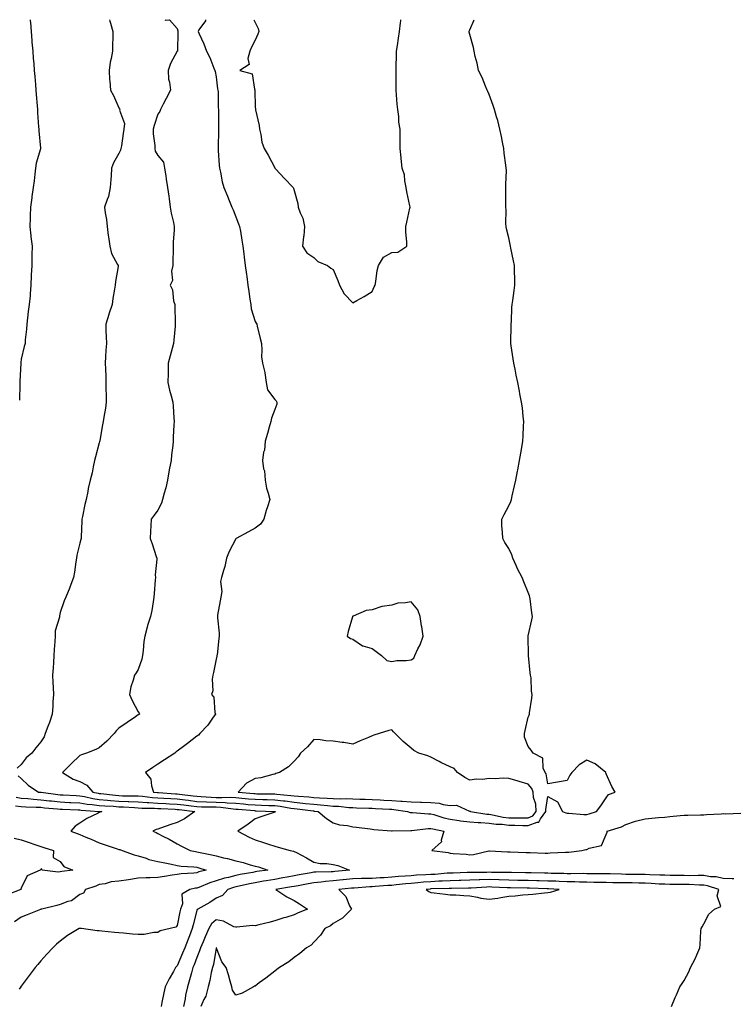
# Model space of a CAD drawing. Units: inches. Extents: x 971123 to 973763, y 7216058 to 7218698.
# Drawn here: x 972667 to 973033, y 7218193 to 7218698 of the extents above; entities that cross this region are included whole.
import ezdxf

# ---------------------------------------------------------------- set-up
doc = ezdxf.new("R2010")
doc.units = ezdxf.units.IN
doc.header["$MEASUREMENT"] = 0
doc.layers.add('Contour_97117216', color=7, linetype='Continuous', true_color=0x6b2453)

msp = doc.modelspace()

# ---------------------------------------------------------------- linework, layer by layer
at = {"layer": 'Contour_97117216'}
for points in [[(972713.26, 7218698, 3150), (972713.43, 7218697.29, 3150), (972713.81, 7218696.16, 3150), (972715, 7218691.92, 3150), (972715.04, 7218688.91, 3150), (972714.85, 7218685.12, 3150), (972714.89, 7218681.92, 3150), (972714.2, 7218678.07, 3150), (972713.68, 7218676.28, 3150), (972713.1, 7218671.92, 3150), (972713.29, 7218667.17, 3150), (972713.5, 7218666.47, 3150), (972713.8, 7218661.92, 3150), (972715.24, 7218659.11, 3150), (972718.05, 7218652.78, 3150), (972718.41, 7218652.27, 3150), (972718.56, 7218651.92, 3150), (972718.43, 7218651.53, 3150), (972720.97, 7218644.83, 3150), (972720.68, 7218641.92, 3150), (972720.31, 7218639.65, 3150), (972719.37, 7218633.23, 3150), (972719.15, 7218631.92, 3150), (972718.95, 7218631.02, 3150), (972718.05, 7218629.38, 3150), (972715.36, 7218624.6, 3150), (972714.37, 7218621.92, 3150), (972714.07, 7218617.94, 3150), (972713.92, 7218616.04, 3150), (972713.6, 7218611.92, 3150), (972712.72, 7218607.25, 3150), (972712.01, 7218605.87, 3150), (972710.7, 7218601.92, 3150), (972711, 7218598.97, 3150), (972711.69, 7218595.55, 3150), (972712.01, 7218591.92, 3150), (972712.63, 7218587.35, 3150), (972712.71, 7218586.59, 3150), (972713.39, 7218581.92, 3150), (972714.26, 7218578.13, 3150), (972717.43, 7218572.53, 3150), (972717.68, 7218571.92, 3150), (972717.64, 7218571.51, 3150), (972716.3, 7218563.66, 3150), (972716.17, 7218561.92, 3150), (972715.89, 7218559.77, 3150), (972714.95, 7218555.01, 3150), (972714.61, 7218551.92, 3150), (972712.96, 7218547, 3150), (972712.88, 7218546.76, 3150), (972711.31, 7218541.92, 3150), (972711.39, 7218538.58, 3150), (972711.58, 7218535.44, 3150), (972711.65, 7218531.92, 3150), (972711.37, 7218528.6, 3150), (972711.28, 7218525.16, 3150), (972711.04, 7218521.92, 3150), (972711.15, 7218518.81, 3150), (972711.33, 7218515.2, 3150), (972711.44, 7218511.92, 3150), (972711.45, 7218508.52, 3150), (972711.51, 7218505.38, 3150), (972711.52, 7218501.92, 3150), (972711.14, 7218498.83, 3150), (972710.34, 7218494.21, 3150), (972710.03, 7218491.92, 3150), (972709.73, 7218490.24, 3150), (972708.26, 7218482.13, 3150), (972708.23, 7218481.92, 3150), (972708.22, 7218481.74, 3150), (972708.05, 7218480.94, 3150), (972706.14, 7218473.83, 3150), (972705.65, 7218471.92, 3150), (972704.89, 7218468.76, 3150), (972704.44, 7218465.53, 3150), (972703.31, 7218461.92, 3150), (972702.38, 7218457.58, 3150), (972702.12, 7218455.98, 3150), (972701.31, 7218451.92, 3150), (972700.65, 7218449.32, 3150), (972699.39, 7218443.27, 3150), (972699.08, 7218441.92, 3150), (972699.03, 7218440.94, 3150), (972698.73, 7218432.6, 3150), (972698.69, 7218431.92, 3150), (972698.58, 7218431.39, 3150), (972698.05, 7218429.46, 3150), (972696.6, 7218423.37, 3150), (972696.38, 7218421.92, 3150), (972696.09, 7218419.95, 3150), (972695.3, 7218414.67, 3150), (972694.89, 7218411.92, 3150), (972693, 7218406.96, 3150), (972692.92, 7218406.78, 3150), (972690.82, 7218401.92, 3150), (972690.02, 7218399.95, 3150), (972688.05, 7218394.01, 3150), (972687.71, 7218392.27, 3150), (972687.65, 7218391.92, 3150), (972687.63, 7218391.51, 3150), (972685.37, 7218384.6, 3150), (972685.33, 7218381.92, 3150), (972685.17, 7218379.05, 3150), (972684.94, 7218375.03, 3150), (972684.78, 7218371.92, 3150), (972684.54, 7218368.42, 3150), (972684.34, 7218365.63, 3150), (972684.09, 7218361.92, 3150), (972684.17, 7218358.05, 3150), (972684.46, 7218355.51, 3150), (972684.55, 7218351.92, 3150), (972684.27, 7218348.13, 3150), (972684.27, 7218345.71, 3150), (972683.93, 7218341.92, 3150), (972682.45, 7218337.53, 3150), (972681.67, 7218335.55, 3150), (972680.35, 7218331.92, 3150), (972679.71, 7218330.26, 3150), (972678.05, 7218327.62, 3150), (972675.41, 7218324.56, 3150), (972673.39, 7218321.92, 3150), (972670.57, 7218319.4, 3150), (972668.05, 7218316.04, 3150), (972665.87, 7218314.09, 3150)], [(972672.57, 7218698, 3149), (972672.62, 7218697.35, 3149), (972672.69, 7218696.55, 3149), (972673.07, 7218691.92, 3149), (972673.44, 7218687.31, 3149), (972673.51, 7218686.45, 3149), (972673.87, 7218681.92, 3149), (972674.18, 7218678.05, 3149), (972674.38, 7218675.59, 3149), (972674.68, 7218671.92, 3149), (972674.93, 7218668.8, 3149), (972675.27, 7218664.71, 3149), (972675.49, 7218661.92, 3149), (972675.69, 7218659.56, 3149), (972676.15, 7218653.83, 3149), (972676.29, 7218651.92, 3149), (972676.42, 7218650.28, 3149), (972676.94, 7218643.03, 3149), (972677.01, 7218641.92, 3149), (972677.09, 7218640.96, 3149), (972677.84, 7218632.12, 3149), (972677.86, 7218631.92, 3149), (972677.84, 7218631.71, 3149), (972675.58, 7218624.4, 3149), (972675.32, 7218621.92, 3149), (972674.92, 7218618.8, 3149), (972674.66, 7218615.32, 3149), (972674.16, 7218611.92, 3149), (972673.52, 7218607.39, 3149), (972673.39, 7218606.57, 3149), (972672.75, 7218601.92, 3149), (972672.65, 7218597.33, 3149), (972672.53, 7218596.41, 3149), (972672.42, 7218591.92, 3149), (972672.88, 7218587.1, 3149), (972672.85, 7218586.72, 3149), (972673.54, 7218581.92, 3149), (972673.45, 7218577.33, 3149), (972673.47, 7218576.49, 3149), (972673.36, 7218571.92, 3149), (972673.18, 7218567.06, 3149), (972673.17, 7218566.8, 3149), (972673, 7218561.92, 3149), (972672.65, 7218557.33, 3149), (972672.52, 7218556.39, 3149), (972672.13, 7218551.92, 3149), (972671.62, 7218548.35, 3149), (972671.22, 7218545.08, 3149), (972670.79, 7218541.92, 3149), (972670.76, 7218539.22, 3149), (972669.98, 7218533.85, 3149), (972669.95, 7218531.92, 3149), (972669.52, 7218530.44, 3149), (972668.05, 7218523.91, 3149), (972667.84, 7218522.13, 3149), (972667.82, 7218521.92, 3149), (972667.81, 7218521.69, 3149), (972667.36, 7218512.62, 3149), (972667.33, 7218511.92, 3149), (972667.29, 7218511.16, 3149), (972667.05, 7218502.92, 3149)], [(972741.6, 7218698, 3151), (972742.15, 7218697.82, 3151), (972744, 7218697.88, 3151), (972748.05, 7218693.44, 3151), (972748.34, 7218692.21, 3151), (972748.28, 7218691.92, 3151), (972748.29, 7218691.67, 3151), (972748.09, 7218681.96, 3151), (972748.1, 7218681.92, 3151), (972748.09, 7218681.88, 3151), (972748.05, 7218681.8, 3151), (972744.51, 7218675.47, 3151), (972743.31, 7218671.92, 3151), (972743.61, 7218667.49, 3151), (972744.08, 7218665.88, 3151), (972744.5, 7218661.92, 3151), (972742.32, 7218657.66, 3151), (972740.74, 7218654.6, 3151), (972739.35, 7218651.92, 3151), (972739.07, 7218650.9, 3151), (972738.05, 7218649.56, 3151), (972736.23, 7218643.74, 3151), (972735.63, 7218641.92, 3151), (972735.62, 7218639.48, 3151), (972736.48, 7218633.48, 3151), (972736.47, 7218631.92, 3151), (972736.72, 7218630.59, 3151), (972738.05, 7218628.27, 3151), (972741.01, 7218624.87, 3151), (972741.43, 7218621.92, 3151), (972742.08, 7218617.88, 3151), (972742.32, 7218616.18, 3151), (972743.06, 7218611.92, 3151), (972743.68, 7218607.55, 3151), (972743.81, 7218606.16, 3151), (972744.38, 7218601.92, 3151), (972744.83, 7218598.7, 3151), (972746.06, 7218593.91, 3151), (972746.4, 7218591.92, 3151), (972746.37, 7218590.24, 3151), (972745.99, 7218583.97, 3151), (972745.96, 7218581.92, 3151), (972745.99, 7218579.85, 3151), (972745.71, 7218574.26, 3151), (972745.74, 7218571.92, 3151), (972745.13, 7218568.99, 3151), (972745.65, 7218564.32, 3151), (972744.47, 7218561.92, 3151), (972745.62, 7218559.5, 3151), (972746.18, 7218553.8, 3151), (972746.71, 7218551.92, 3151), (972746.7, 7218550.57, 3151), (972746.97, 7218542.99, 3151), (972746.96, 7218541.92, 3151), (972746.9, 7218540.77, 3151), (972746.25, 7218533.72, 3151), (972746.17, 7218531.92, 3151), (972745.44, 7218529.3, 3151), (972744.41, 7218525.57, 3151), (972743.4, 7218521.92, 3151), (972743.3, 7218517.17, 3151), (972743.33, 7218516.65, 3151), (972743.22, 7218511.92, 3151), (972744.05, 7218507.92, 3151), (972744.93, 7218505.05, 3151), (972745.69, 7218501.92, 3151), (972745.91, 7218499.77, 3151), (972746.21, 7218493.76, 3151), (972746.39, 7218491.92, 3151), (972746.33, 7218490.2, 3151), (972746.01, 7218483.95, 3151), (972745.95, 7218481.92, 3151), (972745.74, 7218479.62, 3151), (972745.07, 7218474.91, 3151), (972744.83, 7218471.92, 3151), (972744.09, 7218467.96, 3151), (972743.77, 7218466.2, 3151), (972742.97, 7218461.92, 3151), (972742.12, 7218457.86, 3151), (972741.25, 7218455.12, 3151), (972740.45, 7218451.92, 3151), (972739.87, 7218450.1, 3151), (972738.05, 7218446.49, 3151), (972736.1, 7218443.87, 3151), (972734.71, 7218441.92, 3151), (972734.53, 7218438.4, 3151), (972734.27, 7218435.69, 3151), (972734.12, 7218431.92, 3151), (972735.23, 7218429.11, 3151), (972737.18, 7218422.78, 3151), (972737.48, 7218421.92, 3151), (972737.53, 7218421.39, 3151), (972736.73, 7218413.25, 3151), (972736.82, 7218411.92, 3151), (972736.68, 7218410.55, 3151), (972736.22, 7218403.76, 3151), (972736.04, 7218401.92, 3151), (972735.63, 7218399.5, 3151), (972734.92, 7218395.05, 3151), (972734.37, 7218391.92, 3151), (972732.68, 7218387.29, 3151), (972732.56, 7218386.43, 3151), (972731.39, 7218381.92, 3151), (972730.91, 7218379.05, 3151), (972730.58, 7218374.44, 3151), (972730.22, 7218371.92, 3151), (972729.92, 7218370.05, 3151), (972728.05, 7218364.81, 3151), (972726.88, 7218363.09, 3151), (972726.07, 7218361.92, 3151), (972725.42, 7218359.3, 3151), (972724.18, 7218355.79, 3151), (972723.48, 7218351.92, 3151), (972724.97, 7218348.83, 3151), (972728.05, 7218343.09, 3151), (972728.46, 7218342.33, 3151), (972728.69, 7218341.92, 3151), (972728.31, 7218341.65, 3151), (972728.05, 7218341.47, 3151), (972726.6, 7218340.47, 3151), (972722.4, 7218337.56, 3151), (972718.05, 7218334.58, 3151), (972716.64, 7218333.33, 3151), (972715.68, 7218331.92, 3151), (972711.93, 7218328.05, 3151), (972708.05, 7218324.6, 3151), (972706.27, 7218323.7, 3151), (972701.5, 7218321.92, 3151), (972698.93, 7218321.04, 3151), (972698.05, 7218320.71, 3151), (972693.54, 7218316.43, 3151), (972689.1, 7218311.92, 3151), (972694.65, 7218308.52, 3151), (972698.05, 7218307.29, 3151), (972701.6, 7218305.47, 3151), (972704.75, 7218301.92, 3151), (972707.43, 7218301.31, 3151), (972708.05, 7218301.22, 3151), (972708.81, 7218301.16, 3151), (972716.37, 7218300.24, 3151), (972718.05, 7218300.1, 3151), (972719.93, 7218300.03, 3151), (972726.13, 7218300.01, 3151), (972728.05, 7218299.93, 3151), (972730.21, 7218299.77, 3151), (972735.26, 7218299.13, 3151), (972738.05, 7218298.95, 3151), (972741.2, 7218298.78, 3151), (972744.66, 7218298.54, 3151), (972748.05, 7218298.35, 3151), (972752.11, 7218297.86, 3151), (972753.78, 7218297.66, 3151), (972758.05, 7218297.13, 3151), (972763.04, 7218296.9, 3151), (972763.06, 7218296.9, 3151), (972768.05, 7218296.71, 3151), (972772.63, 7218296.51, 3151), (972773.6, 7218296.37, 3151), (972778.05, 7218296.14, 3151), (972781.92, 7218295.79, 3151), (972784.39, 7218295.57, 3151), (972788.05, 7218295.26, 3151), (972791.31, 7218295.18, 3151), (972794.92, 7218295.05, 3151), (972798.05, 7218294.97, 3151), (972800.76, 7218294.63, 3151), (972806.26, 7218293.7, 3151), (972808.05, 7218293.46, 3151), (972809.46, 7218293.33, 3151), (972817.74, 7218292.23, 3151), (972818.05, 7218292.19, 3151), (972818.31, 7218292.17, 3151), (972820.34, 7218291.92, 3151), (972824.52, 7218288.38, 3151), (972828.05, 7218286.18, 3151), (972831.17, 7218285.05, 3151), (972835.26, 7218284.71, 3151), (972838.05, 7218284.05, 3151), (972839.98, 7218283.85, 3151), (972847, 7218282.97, 3151), (972848.05, 7218282.86, 3151), (972848.89, 7218282.76, 3151), (972857.89, 7218282.08, 3151), (972858.05, 7218282.06, 3151), (972858.17, 7218282.04, 3151), (972867.83, 7218282.15, 3151), (972868.05, 7218282.12, 3151), (972868.26, 7218282.12, 3151), (972876.76, 7218283.21, 3151), (972878.05, 7218283.25, 3151), (972879.09, 7218282.96, 3151), (972884.68, 7218281.92, 3151), (972883.4, 7218277.27, 3151), (972883.55, 7218276.43, 3151), (972878.64, 7218271.92, 3151), (972887.03, 7218270.9, 3151), (972888.05, 7218270.57, 3151), (972889.57, 7218270.4, 3151), (972896.13, 7218269.99, 3151), (972898.05, 7218269.75, 3151), (972900.04, 7218269.93, 3151), (972907.87, 7218271.74, 3151), (972908.05, 7218271.76, 3151), (972908.21, 7218271.76, 3151), (972917.36, 7218271.24, 3151), (972918.05, 7218271.24, 3151), (972918.71, 7218271.26, 3151), (972926.96, 7218270.83, 3151), (972928.05, 7218270.85, 3151), (972929.1, 7218270.87, 3151), (972936.67, 7218270.55, 3151), (972938.05, 7218270.57, 3151), (972939.31, 7218270.65, 3151), (972947.18, 7218271.06, 3151), (972948.05, 7218271.12, 3151), (972948.83, 7218271.14, 3151), (972955.53, 7218271.92, 3151), (972957.61, 7218272.37, 3151), (972958.05, 7218272.49, 3151), (972959.23, 7218273.09, 3151), (972965.53, 7218274.44, 3151), (972968.05, 7218280.06, 3151), (972968.59, 7218281.37, 3151), (972968.54, 7218281.92, 3151), (972975.92, 7218284.05, 3151), (972978.05, 7218285.3, 3151), (972983, 7218286.98, 3151), (972983.12, 7218286.98, 3151), (972988.05, 7218288.23, 3151), (972991.5, 7218288.48, 3151), (972994.92, 7218288.78, 3151), (972998.05, 7218289.03, 3151), (973000.7, 7218289.28, 3151), (973005.91, 7218289.79, 3151), (973008.05, 7218289.99, 3151), (973009.92, 7218290.06, 3151), (973016.34, 7218290.2, 3151), (973018.05, 7218290.28, 3151), (973019.51, 7218290.46, 3151), (973026.91, 7218290.79, 3151), (973028.05, 7218290.9, 3151), (973029.23, 7218290.73, 3151), (973037.12, 7218291, 3151)], [(972762.56, 7218698, 3152), (972762.53, 7218697.43, 3152), (972759.02, 7218692.88, 3152), (972758.78, 7218691.92, 3152), (972759.3, 7218690.67, 3152), (972761.68, 7218685.55, 3152), (972762.96, 7218681.92, 3152), (972764.69, 7218678.56, 3152), (972766.78, 7218673.19, 3152), (972767.34, 7218671.92, 3152), (972767.53, 7218671.39, 3152), (972768.05, 7218668.68, 3152), (972768.62, 7218662.49, 3152), (972768.89, 7218661.92, 3152), (972768.96, 7218661.02, 3152), (972769.09, 7218652.97, 3152), (972769.17, 7218651.92, 3152), (972769.19, 7218650.79, 3152), (972769.11, 7218642.97, 3152), (972769.12, 7218641.92, 3152), (972769.11, 7218640.85, 3152), (972769.04, 7218632.9, 3152), (972769.03, 7218631.92, 3152), (972769.09, 7218630.87, 3152), (972769.56, 7218623.42, 3152), (972769.67, 7218621.92, 3152), (972770.2, 7218619.77, 3152), (972771.02, 7218614.89, 3152), (972771.93, 7218611.92, 3152), (972773.71, 7218607.58, 3152), (972774.69, 7218605.28, 3152), (972776.1, 7218601.92, 3152), (972776.64, 7218600.51, 3152), (972778.05, 7218596.94, 3152), (972779.47, 7218593.33, 3152), (972780.03, 7218591.92, 3152), (972780.39, 7218589.58, 3152), (972781.15, 7218585.01, 3152), (972781.61, 7218581.92, 3152), (972782.13, 7218577.84, 3152), (972782.36, 7218576.22, 3152), (972782.9, 7218571.92, 3152), (972783.52, 7218567.39, 3152), (972783.65, 7218566.33, 3152), (972784.22, 7218561.92, 3152), (972784.71, 7218558.58, 3152), (972785.28, 7218554.69, 3152), (972785.69, 7218551.92, 3152), (972785.86, 7218549.73, 3152), (972788.05, 7218543.25, 3152), (972788.5, 7218542.37, 3152), (972788.82, 7218541.92, 3152), (972789.07, 7218540.9, 3152), (972790.59, 7218534.46, 3152), (972791.18, 7218531.92, 3152), (972791.46, 7218528.5, 3152), (972791.29, 7218525.16, 3152), (972791.66, 7218521.92, 3152), (972792.89, 7218517.08, 3152), (972793, 7218516.88, 3152), (972793.54, 7218511.92, 3152), (972794.31, 7218508.19, 3152), (972798.05, 7218503.15, 3152), (972798.72, 7218502.6, 3152), (972799.09, 7218501.92, 3152), (972799.13, 7218500.85, 3152), (972798.05, 7218498.07, 3152), (972796.36, 7218493.6, 3152), (972795.97, 7218491.92, 3152), (972795.15, 7218489.01, 3152), (972794.23, 7218485.75, 3152), (972793.11, 7218481.92, 3152), (972792.72, 7218477.25, 3152), (972792.32, 7218476.18, 3152), (972791.7, 7218471.92, 3152), (972792.32, 7218467.66, 3152), (972792.73, 7218466.61, 3152), (972793.13, 7218461.92, 3152), (972793.88, 7218457.74, 3152), (972794.7, 7218455.26, 3152), (972795.45, 7218451.92, 3152), (972794.3, 7218448.17, 3152), (972793.67, 7218446.31, 3152), (972792.42, 7218441.92, 3152), (972790.71, 7218439.26, 3152), (972788.05, 7218437.25, 3152), (972784.61, 7218435.36, 3152), (972778.19, 7218431.92, 3152), (972778.14, 7218431.82, 3152), (972778.05, 7218431.8, 3152), (972774.65, 7218425.32, 3152), (972773.34, 7218421.92, 3152), (972772.46, 7218417.51, 3152), (972771.72, 7218415.59, 3152), (972770.74, 7218411.92, 3152), (972770.15, 7218409.83, 3152), (972770.82, 7218404.69, 3152), (972770.42, 7218401.92, 3152), (972770.03, 7218399.95, 3152), (972768.74, 7218392.62, 3152), (972768.62, 7218391.92, 3152), (972768.64, 7218391.33, 3152), (972769.47, 7218383.33, 3152), (972769.51, 7218381.92, 3152), (972769.34, 7218380.63, 3152), (972768.43, 7218372.31, 3152), (972768.38, 7218371.92, 3152), (972768.34, 7218371.63, 3152), (972768.05, 7218370.01, 3152), (972766.67, 7218363.29, 3152), (972766.26, 7218361.92, 3152), (972765.87, 7218359.75, 3152), (972766.23, 7218353.74, 3152), (972765.65, 7218351.92, 3152), (972766.72, 7218350.59, 3152), (972767.32, 7218342.64, 3152), (972767.57, 7218341.92, 3152), (972766.4, 7218340.28, 3152), (972763.71, 7218336.26, 3152), (972759.67, 7218331.92, 3152), (972758.84, 7218331.12, 3152), (972758.05, 7218330.53, 3152), (972753.21, 7218326.76, 3152), (972751.84, 7218325.71, 3152), (972748.05, 7218322.8, 3152), (972747.53, 7218322.45, 3152), (972746.72, 7218321.92, 3152), (972741.51, 7218318.46, 3152), (972738.05, 7218316.18, 3152), (972735.52, 7218314.44, 3152), (972731.68, 7218311.92, 3152), (972734.55, 7218308.42, 3152), (972734.8, 7218305.16, 3152), (972735.92, 7218301.92, 3152), (972737.82, 7218301.69, 3152), (972738.05, 7218301.67, 3152), (972738.32, 7218301.65, 3152), (972747.18, 7218301.06, 3152), (972748.05, 7218301, 3152), (972749.09, 7218300.88, 3152), (972756.16, 7218300.03, 3152), (972758.05, 7218299.79, 3152), (972760.27, 7218299.69, 3152), (972765.39, 7218299.26, 3152), (972768.05, 7218299.15, 3152), (972770.94, 7218299.03, 3152), (972775.35, 7218299.22, 3152), (972778.05, 7218299.09, 3152), (972781.17, 7218298.8, 3152), (972784.6, 7218298.46, 3152), (972788.05, 7218298.17, 3152), (972791.89, 7218298.07, 3152), (972794.2, 7218298.07, 3152), (972798.05, 7218297.99, 3152), (972802.56, 7218297.41, 3152), (972803.45, 7218297.33, 3152), (972808.05, 7218296.69, 3152), (972812.42, 7218296.28, 3152), (972813.88, 7218296.08, 3152), (972818.05, 7218295.67, 3152), (972821.54, 7218295.42, 3152), (972825.01, 7218294.97, 3152), (972828.05, 7218294.71, 3152), (972830.75, 7218294.62, 3152), (972835.99, 7218293.97, 3152), (972838.05, 7218293.89, 3152), (972839.96, 7218293.83, 3152), (972846.3, 7218293.68, 3152), (972848.05, 7218293.62, 3152), (972849.65, 7218293.52, 3152), (972856.81, 7218293.15, 3152), (972858.05, 7218293.09, 3152), (972859.13, 7218293.01, 3152), (972866.17, 7218291.92, 3152), (972867.56, 7218291.43, 3152), (972868.05, 7218291.35, 3152), (972868.6, 7218291.37, 3152), (972876.87, 7218290.73, 3152), (972878.05, 7218290.77, 3152), (972879.63, 7218290.34, 3152), (972884.81, 7218288.68, 3152), (972888.05, 7218287.92, 3152), (972892.66, 7218287.31, 3152), (972893.29, 7218287.17, 3152), (972898.05, 7218286.67, 3152), (972902.41, 7218286.28, 3152), (972903.71, 7218286.26, 3152), (972908.05, 7218285.9, 3152), (972911.57, 7218285.44, 3152), (972914.6, 7218285.38, 3152), (972918.05, 7218284.99, 3152), (972921.08, 7218284.95, 3152), (972925.19, 7218284.79, 3152), (972928.05, 7218284.75, 3152), (972932.65, 7218286.53, 3152), (972933.48, 7218286.49, 3152), (972934.26, 7218288.13, 3152), (972937.09, 7218291.92, 3152), (972937.02, 7218292.94, 3152), (972938.05, 7218299.6, 3152), (972943, 7218296.88, 3152), (972945.62, 7218291.92, 3152), (972947.34, 7218291.2, 3152), (972948.05, 7218291.1, 3152), (972948.86, 7218291.1, 3152), (972956.52, 7218290.4, 3152), (972958.05, 7218290.4, 3152)], [(972787.25, 7218698, 3153), (972788.05, 7218696.61, 3153), (972789.56, 7218693.42, 3153), (972789.82, 7218691.92, 3153), (972789.33, 7218690.63, 3153), (972788.05, 7218687.58, 3153), (972786.1, 7218683.87, 3153), (972785.29, 7218681.92, 3153), (972784.22, 7218678.09, 3153), (972784.87, 7218675.1, 3153), (972780.08, 7218671.92, 3153), (972786.38, 7218670.24, 3153), (972787.66, 7218662.31, 3153), (972787.86, 7218661.92, 3153), (972787.87, 7218661.74, 3153), (972788.05, 7218653.48, 3153), (972788.12, 7218651.98, 3153), (972788.12, 7218651.92, 3153), (972788.13, 7218651.84, 3153), (972789.95, 7218643.81, 3153), (972790.17, 7218641.92, 3153), (972790.88, 7218639.09, 3153), (972791.32, 7218635.18, 3153), (972792.54, 7218631.92, 3153), (972794.58, 7218628.46, 3153), (972798.05, 7218621.96, 3153), (972798.09, 7218621.92, 3153), (972798.58, 7218621.39, 3153), (972802.89, 7218616.76, 3153), (972807.44, 7218611.92, 3153), (972807.69, 7218611.57, 3153), (972808.05, 7218610.44, 3153), (972809.85, 7218603.72, 3153), (972810.11, 7218601.92, 3153), (972811.08, 7218598.89, 3153), (972812.36, 7218596.24, 3153), (972813.21, 7218591.92, 3153), (972812.87, 7218587.1, 3153), (972812.76, 7218586.63, 3153), (972812.31, 7218581.92, 3153), (972814.56, 7218578.44, 3153), (972818.05, 7218576.08, 3153), (972820.2, 7218574.07, 3153), (972825.12, 7218571.92, 3153), (972826.78, 7218570.65, 3153), (972828.05, 7218569.91, 3153), (972830.37, 7218564.24, 3153), (972831.2, 7218561.92, 3153), (972833.55, 7218557.41, 3153), (972838.05, 7218552.84, 3153), (972840.19, 7218554.05, 3153), (972843.88, 7218556.1, 3153), (972848.05, 7218558.64, 3153)], [(972848.05, 7218558.64, 3153), (972849.03, 7218560.94, 3153), (972849.47, 7218561.92, 3153), (972849.86, 7218563.72, 3153), (972850.64, 7218569.32, 3153), (972851.32, 7218571.92, 3153), (972853.82, 7218576.14, 3153), (972858.05, 7218578.54, 3153), (972861.18, 7218578.78, 3153), (972865.77, 7218581.92, 3153), (972865.85, 7218584.13, 3153), (972865.25, 7218589.11, 3153), (972865.32, 7218591.92, 3153), (972865.73, 7218594.24, 3153), (972867.39, 7218601.26, 3153), (972867.51, 7218601.92, 3153), (972867.39, 7218602.58, 3153), (972865.84, 7218609.71, 3153), (972865.41, 7218611.92, 3153), (972864.69, 7218615.28, 3153), (972864.61, 7218618.48, 3153), (972863.41, 7218621.92, 3153), (972862.87, 7218626.74, 3153), (972862.84, 7218627.13, 3153), (972862.34, 7218631.92, 3153), (972862.35, 7218636.22, 3153), (972862.35, 7218637.62, 3153), (972862.36, 7218641.92, 3153), (972861.66, 7218645.53, 3153), (972861.65, 7218648.33, 3153), (972861.15, 7218651.92, 3153), (972860.89, 7218654.75, 3153), (972860.55, 7218659.42, 3153), (972860.34, 7218661.92, 3153), (972860.23, 7218664.11, 3153), (972860.38, 7218669.58, 3153), (972860.3, 7218671.92, 3153), (972860.31, 7218674.19, 3153), (972860.48, 7218679.48, 3153), (972860.5, 7218681.92, 3153), (972860.92, 7218684.79, 3153), (972861.45, 7218688.52, 3153), (972861.96, 7218691.92, 3153), (972862.5, 7218696.37, 3153), (972862.61, 7218697.37, 3153), (972862.69, 7218698, 3153)], [(972958.05, 7218290.4, 3152), (972959.25, 7218290.73, 3152), (972963, 7218291.92, 3152), (972965.19, 7218294.79, 3152), (972968.05, 7218298.85, 3152), (972969.28, 7218300.69, 3152), (972972.62, 7218301.92, 3152), (972970.92, 7218304.79, 3152), (972968.05, 7218311.16, 3152), (972967.88, 7218311.76, 3152), (972967.77, 7218311.92, 3152), (972962.42, 7218316.3, 3152), (972958.05, 7218318.23, 3152), (972954.09, 7218315.88, 3152), (972950.42, 7218311.92, 3152), (972949.44, 7218310.53, 3152), (972948.05, 7218307.86, 3152), (972943.12, 7218306.98, 3152), (972943, 7218306.96, 3152), (972938.05, 7218306.12, 3152), (972937.3, 7218311.18, 3152), (972936.74, 7218311.92, 3152), (972935.77, 7218314.19, 3152), (972935.44, 7218319.32, 3152), (972930.6, 7218321.92, 3152), (972929.53, 7218323.4, 3152), (972928.05, 7218325.3, 3152), (972926.17, 7218330.05, 3152), (972926.15, 7218331.92, 3152), (972926.47, 7218333.5, 3152), (972928.05, 7218340.24, 3152), (972928.59, 7218341.39, 3152), (972928.67, 7218341.92, 3152), (972928.72, 7218342.58, 3152), (972929.87, 7218350.1, 3152), (972930, 7218351.92, 3152), (972929.74, 7218353.62, 3152), (972929.46, 7218360.51, 3152), (972929.28, 7218361.92, 3152), (972929.11, 7218362.99, 3152), (972928.09, 7218371.88, 3152), (972928.09, 7218371.96, 3152), (972928.06, 7218381.9, 3152), (972928.06, 7218381.92, 3152), (972928.07, 7218381.94, 3152), (972929.8, 7218390.16, 3152), (972930.17, 7218391.92, 3152), (972929.96, 7218393.83, 3152), (972929, 7218400.96, 3152), (972928.9, 7218401.92, 3152), (972928.7, 7218402.58, 3152), (972928.05, 7218404.28, 3152), (972925.82, 7218409.69, 3152), (972924.88, 7218411.92, 3152), (972922.56, 7218416.43, 3152), (972921.92, 7218418.05, 3152), (972920.21, 7218421.92, 3152), (972919.62, 7218423.5, 3152), (972918.05, 7218426.82, 3152), (972916.07, 7218429.93, 3152), (972914.96, 7218431.92, 3152), (972914.87, 7218435.1, 3152), (972914.58, 7218438.44, 3152), (972914.49, 7218441.92, 3152), (972915.74, 7218444.24, 3152), (972918.05, 7218448.62, 3152), (972919.1, 7218450.87, 3152), (972919.47, 7218451.92, 3152), (972919.87, 7218453.74, 3152), (972921.05, 7218458.93, 3152), (972921.71, 7218461.92, 3152), (972922.58, 7218466.45, 3152), (972922.75, 7218467.23, 3152), (972923.63, 7218471.92, 3152), (972924.28, 7218475.69, 3152), (972924.69, 7218478.56, 3152), (972925.25, 7218481.92, 3152), (972925.37, 7218484.6, 3152), (972925.61, 7218489.48, 3152), (972925.72, 7218491.92, 3152), (972925.41, 7218494.56, 3152), (972925.02, 7218498.89, 3152), (972924.65, 7218501.92, 3152), (972923.81, 7218506.16, 3152), (972923.6, 7218507.47, 3152), (972922.65, 7218511.92, 3152), (972921.81, 7218515.67, 3152), (972921.27, 7218518.7, 3152), (972920.61, 7218521.92, 3152), (972920.23, 7218524.11, 3152), (972919.29, 7218530.69, 3152), (972919.09, 7218531.92, 3152), (972919.08, 7218532.96, 3152), (972919.31, 7218540.65, 3152), (972919.31, 7218541.92, 3152), (972919.45, 7218543.33, 3152), (972919.66, 7218550.32, 3152), (972919.85, 7218551.92, 3152), (972920.14, 7218554.01, 3152), (972920.86, 7218559.11, 3152), (972921.24, 7218561.92, 3152), (972921.18, 7218565.05, 3152), (972920.98, 7218568.99, 3152), (972920.92, 7218571.92, 3152), (972920.4, 7218574.28, 3152), (972919.18, 7218580.79, 3152), (972918.95, 7218581.92, 3152), (972918.81, 7218582.68, 3152), (972918.05, 7218586.18, 3152), (972916.9, 7218590.77, 3152), (972916.7, 7218591.92, 3152), (972916.6, 7218593.37, 3152), (972916.66, 7218600.53, 3152), (972916.57, 7218601.92, 3152), (972916.58, 7218603.38, 3152), (972916.62, 7218610.49, 3152), (972916.63, 7218611.92, 3152), (972916.55, 7218613.42, 3152), (972916.82, 7218620.69, 3152), (972916.73, 7218621.92, 3152), (972916.61, 7218623.37, 3152), (972915.66, 7218629.54, 3152), (972915.48, 7218631.92, 3152), (972914.84, 7218635.12, 3152), (972914.25, 7218638.13, 3152), (972913.5, 7218641.92, 3152), (972912.36, 7218646.22, 3152), (972911.77, 7218648.21, 3152), (972910.72, 7218651.92, 3152), (972910.06, 7218653.93, 3152), (972908.05, 7218659.56, 3152), (972907.25, 7218661.12, 3152), (972906.93, 7218661.92, 3152), (972906.08, 7218663.89, 3152), (972904.42, 7218668.29, 3152), (972902.51, 7218671.92, 3152), (972901.79, 7218675.65, 3152), (972900.87, 7218679.11, 3152), (972900.26, 7218681.92, 3152), (972899.93, 7218683.81, 3152), (972898.05, 7218690.49, 3152), (972897.74, 7218691.61, 3152), (972897.68, 7218691.92, 3152), (972897.81, 7218692.15, 3152), (972898.05, 7218692.76, 3152), (972900.27, 7218698, 3152)], [(972666.39, 7218310.26, 3150), (972668.05, 7218308.78, 3150), (972671.51, 7218305.38, 3150), (972676.88, 7218301.92, 3150), (972677.91, 7218301.78, 3150), (972678.05, 7218301.78, 3150), (972678.22, 7218301.76, 3150), (972686.81, 7218300.67, 3150), (972688.05, 7218300.55, 3150), (972689.5, 7218300.47, 3150), (972696.17, 7218300.05, 3150), (972698.05, 7218299.95, 3150), (972700.39, 7218299.58, 3150), (972704.72, 7218298.6, 3150), (972708.05, 7218298.15, 3150), (972712.19, 7218297.78, 3150), (972713.72, 7218297.6, 3150), (972718.05, 7218297.23, 3150), (972722.9, 7218297.06, 3150), (972723.2, 7218297.06, 3150), (972728.05, 7218296.88, 3150), (972732.67, 7218296.53, 3150), (972733.45, 7218296.53, 3150), (972738.05, 7218296.22, 3150), (972742.12, 7218295.98, 3150), (972744.07, 7218295.9, 3150), (972748.05, 7218295.69, 3150), (972751.41, 7218295.28, 3150), (972755.15, 7218294.83, 3150), (972758.05, 7218294.48, 3150), (972760.49, 7218294.36, 3150), (972765.62, 7218294.36, 3150), (972768.05, 7218294.26, 3150), (972770.29, 7218294.17, 3150), (972776.71, 7218293.27, 3150), (972778.05, 7218293.19, 3150), (972779.21, 7218293.09, 3150), (972787.58, 7218292.39, 3150), (972788.05, 7218292.35, 3150), (972788.47, 7218292.33, 3150), (972798.01, 7218291.96, 3150), (972798.08, 7218291.96, 3150), (972798.27, 7218291.92, 3150), (972798.22, 7218291.74, 3150), (972798.05, 7218291.61, 3150), (972797.57, 7218291.45, 3150), (972790.83, 7218289.13, 3150), (972788.05, 7218288.09, 3150), (972784.47, 7218285.51, 3150), (972779.14, 7218281.92, 3150), (972784.85, 7218278.72, 3150), (972788.05, 7218277.35, 3150), (972792.19, 7218276.06, 3150), (972794.77, 7218275.2, 3150), (972798.05, 7218274.15, 3150), (972799.82, 7218273.68, 3150), (972805.92, 7218271.92, 3150), (972807.69, 7218271.57, 3150), (972808.05, 7218271.41, 3150), (972809.14, 7218270.83, 3150), (972814.34, 7218268.21, 3150), (972818.05, 7218265.92, 3150), (972821.36, 7218265.24, 3150), (972824.76, 7218265.2, 3150), (972828.05, 7218264.73, 3150), (972830.31, 7218264.17, 3150), (972836.44, 7218261.92, 3150), (972828.9, 7218261.08, 3150), (972828.05, 7218260.98, 3150), (972827.03, 7218260.9, 3150), (972819.09, 7218260.88, 3150), (972818.05, 7218260.79, 3150), (972816.66, 7218260.53, 3150), (972810.61, 7218259.36, 3150), (972808.05, 7218258.89, 3150), (972804.39, 7218258.25, 3150), (972802.13, 7218257.84, 3150), (972798.05, 7218257.13, 3150), (972793.58, 7218256.39, 3150), (972792.28, 7218256.16, 3150), (972788.05, 7218255.42, 3150), (972785.11, 7218254.87, 3150), (972779.83, 7218253.7, 3150), (972778.05, 7218253.35, 3150), (972776.93, 7218253.03, 3150), (972773.94, 7218251.92, 3150), (972771.2, 7218248.76, 3150), (972768.05, 7218247.49, 3150), (972764.66, 7218245.3, 3150), (972758.52, 7218241.92, 3150), (972758.25, 7218241.72, 3150), (972758.05, 7218241.22, 3150), (972756.15, 7218233.81, 3150), (972755.74, 7218231.92, 3150), (972754.28, 7218228.15, 3150), (972753.6, 7218226.37, 3150), (972751.88, 7218221.92, 3150), (972750.79, 7218219.19, 3150), (972748.05, 7218212.78, 3150), (972747.56, 7218212.41, 3150), (972747.2, 7218211.92, 3150), (972746.08, 7218209.95, 3150), (972743.79, 7218206.18, 3150), (972741.76, 7218201.92, 3150), (972741.06, 7218198.91, 3150), (972740.17, 7218194.03, 3150), (972739.71, 7218191.92, 3150)], [(972665.1, 7218294.87, 3148), (972668.05, 7218294.42, 3148), (972670.38, 7218294.26, 3148), (972675.74, 7218294.22, 3148), (972678.05, 7218294.09, 3148), (972680, 7218293.87, 3148), (972686.67, 7218293.29, 3148), (972688.05, 7218293.15, 3148), (972689.22, 7218293.09, 3148), (972697.23, 7218292.74, 3148), (972698.05, 7218292.7, 3148), (972698.71, 7218292.58, 3148), (972707.97, 7218292, 3148), (972708.05, 7218291.98, 3148), (972708.11, 7218291.98, 3148), (972709.41, 7218291.92, 3148), (972708.39, 7218291.59, 3148), (972708.05, 7218291.45, 3148), (972707.04, 7218290.92, 3148), (972701.59, 7218288.38, 3148), (972698.05, 7218285.88, 3148), (972695.58, 7218284.38, 3148), (972693.49, 7218281.92, 3148), (972696.75, 7218280.63, 3148), (972698.05, 7218280.14, 3148), (972701.14, 7218278.83, 3148), (972703.86, 7218277.74, 3148), (972708.05, 7218275.81, 3148), (972711.03, 7218274.89, 3148), (972717.22, 7218272.76, 3148), (972718.05, 7218272.49, 3148), (972718.49, 7218272.35, 3148), (972719.7, 7218271.92, 3148), (972725.86, 7218269.73, 3148), (972728.05, 7218269.17, 3148), (972732.01, 7218267.97, 3148), (972733.47, 7218267.33, 3148), (972738.05, 7218266.35, 3148), (972741.66, 7218265.53, 3148), (972745.07, 7218264.89, 3148), (972748.05, 7218264.26, 3148), (972750.08, 7218263.95, 3148), (972756.46, 7218263.52, 3148), (972758.05, 7218263.31, 3148), (972759.16, 7218263.03, 3148), (972762.8, 7218261.92, 3148), (972759.06, 7218260.9, 3148), (972758.05, 7218260.55, 3148), (972756.47, 7218260.34, 3148), (972750.07, 7218259.91, 3148), (972748.05, 7218259.6, 3148), (972745.35, 7218259.22, 3148), (972741.43, 7218258.54, 3148), (972738.05, 7218258.11, 3148), (972734.09, 7218257.96, 3148), (972732.12, 7218257.84, 3148), (972728.05, 7218257.68, 3148), (972723.07, 7218256.94, 3148), (972723.03, 7218256.94, 3148), (972718.05, 7218256.12, 3148), (972714.16, 7218255.81, 3148), (972710.97, 7218254.83, 3148), (972708.05, 7218254.48, 3148), (972706.3, 7218253.66, 3148), (972700.98, 7218251.92, 3148), (972699.92, 7218250.06, 3148), (972698.05, 7218249.32, 3148), (972693.81, 7218246.16, 3148), (972691.94, 7218245.81, 3148), (972688.05, 7218244.3, 3148), (972686.26, 7218243.7, 3148), (972678.62, 7218241.92, 3148), (972678.16, 7218241.82, 3148), (972678.05, 7218241.78, 3148), (972677.83, 7218241.69, 3148), (972671.06, 7218238.91, 3148), (972668.05, 7218237.68, 3148), (972664.54, 7218235.42, 3148)], [(972665.34, 7218299.21, 3149), (972668.05, 7218298.8, 3149), (972671.42, 7218298.56, 3149), (972674.3, 7218298.17, 3149), (972678.05, 7218297.94, 3149), (972682.52, 7218297.45, 3149), (972683.46, 7218297.33, 3149), (972688.05, 7218296.86, 3149), (972692.73, 7218296.61, 3149), (972693.4, 7218296.57, 3149), (972698.05, 7218296.31, 3149), (972701.85, 7218295.73, 3149), (972704.42, 7218295.55, 3149), (972708.05, 7218295.06, 3149), (972710.94, 7218294.81, 3149), (972715.37, 7218294.6, 3149), (972718.05, 7218294.38, 3149), (972720.42, 7218294.3, 3149), (972726.07, 7218293.91, 3149), (972728.05, 7218293.83, 3149), (972729.83, 7218293.7, 3149), (972736.36, 7218293.6, 3149), (972738.05, 7218293.5, 3149), (972739.54, 7218293.4, 3149), (972746.87, 7218293.09, 3149), (972748.05, 7218293.03, 3149), (972749.05, 7218292.92, 3149), (972757.11, 7218291.92, 3149), (972751.81, 7218288.15, 3149), (972748.05, 7218286.2, 3149), (972744.71, 7218285.26, 3149), (972739.48, 7218283.35, 3149), (972738.05, 7218282.9, 3149), (972737.26, 7218282.7, 3149), (972735.57, 7218281.92, 3149), (972737.28, 7218281.14, 3149), (972738.05, 7218280.67, 3149), (972740.68, 7218279.28, 3149), (972743.81, 7218277.68, 3149), (972748.05, 7218275.4, 3149), (972750.26, 7218274.13, 3149), (972754.72, 7218271.92, 3149), (972757.46, 7218271.33, 3149), (972758.05, 7218271.26, 3149), (972758.92, 7218271.06, 3149), (972765.84, 7218269.71, 3149), (972768.05, 7218269.13, 3149), (972771.77, 7218268.19, 3149), (972773.87, 7218267.74, 3149), (972778.05, 7218266.59, 3149), (972781.84, 7218265.71, 3149), (972785.34, 7218264.62, 3149), (972788.05, 7218263.91, 3149), (972789.64, 7218263.52, 3149), (972794.55, 7218261.92, 3149), (972788.89, 7218261.08, 3149), (972788.05, 7218260.92, 3149), (972786.83, 7218260.71, 3149), (972780.36, 7218259.62, 3149), (972778.05, 7218259.15, 3149), (972774.26, 7218258.13, 3149), (972772.26, 7218257.72, 3149), (972768.05, 7218256.37, 3149), (972764.67, 7218255.3, 3149), (972759.16, 7218253.03, 3149), (972758.05, 7218252.62, 3149), (972757.42, 7218252.55, 3149), (972754.42, 7218251.92, 3149), (972750.38, 7218249.6, 3149), (972750.7, 7218244.56, 3149), (972749.75, 7218241.92, 3149), (972749.43, 7218240.53, 3149), (972748.05, 7218233.38, 3149), (972747.29, 7218232.68, 3149), (972744.39, 7218231.92, 3149), (972739.27, 7218230.71, 3149), (972738.05, 7218229.95, 3149), (972736.02, 7218229.89, 3149), (972731.12, 7218228.85, 3149), (972728.05, 7218228.8, 3149), (972725.09, 7218228.95, 3149), (972720.47, 7218229.5, 3149), (972718.05, 7218229.63, 3149), (972715.92, 7218229.79, 3149), (972709.39, 7218230.57, 3149), (972708.05, 7218230.67, 3149), (972706.9, 7218230.77, 3149), (972698.96, 7218231.92, 3149), (972698.1, 7218231.98, 3149), (972698.05, 7218231.98, 3149), (972698, 7218231.96, 3149), (972697.8, 7218231.92, 3149), (972691.72, 7218228.25, 3149), (972688.05, 7218225.46, 3149), (972686.15, 7218223.81, 3149), (972684.18, 7218221.92, 3149), (972681.18, 7218218.78, 3149), (972678.05, 7218215.38, 3149), (972676.47, 7218213.5, 3149), (972675.23, 7218211.92, 3149), (972672.15, 7218207.82, 3149), (972668.05, 7218202.37, 3149), (972667.85, 7218202.12, 3149), (972667.72, 7218201.92, 3149), (972666.87, 7218200.75, 3149)], [(972664.39, 7218278.25, 3147), (972668.05, 7218277.37, 3147), (972672.09, 7218275.96, 3147), (972675.02, 7218274.95, 3147), (972678.05, 7218273.89, 3147), (972679.54, 7218273.4, 3147), (972684.54, 7218271.92, 3147), (972684.46, 7218268.33, 3147), (972688.05, 7218266.24, 3147), (972689.9, 7218263.76, 3147), (972694.54, 7218261.92, 3147), (972688.74, 7218261.22, 3147), (972688.05, 7218260.96, 3147), (972686.93, 7218260.79, 3147), (972678.67, 7218261.92, 3147), (972678.63, 7218262.49, 3147), (972678.05, 7218262.19, 3147), (972677.93, 7218262.04, 3147), (972677.63, 7218261.92, 3147), (972671.11, 7218258.87, 3147), (972668.05, 7218252.64, 3147), (972667.86, 7218252.12, 3147), (972667.78, 7218251.92, 3147), (972660.84, 7218249.13, 3147)], [(973033.53, 7218257.39, 3151), (973032.55, 7218257.43, 3151), (973028.05, 7218257.6, 3151), (973024.5, 7218258.37, 3151), (973021.5, 7218258.48, 3151), (973018.05, 7218259.03, 3151), (973015.2, 7218259.07, 3151), (973010.99, 7218258.99, 3151), (973008.05, 7218259.03, 3151), (973005.21, 7218259.07, 3151), (973000.79, 7218259.17, 3151), (972998.05, 7218259.22, 3151), (972995.47, 7218259.34, 3151), (972990.48, 7218259.48, 3151), (972988.05, 7218259.6, 3151), (972985.76, 7218259.63, 3151), (972980.33, 7218259.63, 3151), (972978.05, 7218259.67, 3151), (972975.84, 7218259.71, 3151), (972970.04, 7218259.93, 3151), (972968.05, 7218259.97, 3151), (972966.13, 7218259.99, 3151), (972959.99, 7218259.99, 3151), (972958.05, 7218260.01, 3151), (972956.17, 7218260.05, 3151), (972949.97, 7218260.01, 3151), (972948.05, 7218260.03, 3151), (972946.23, 7218260.1, 3151), (972939.76, 7218260.2, 3151), (972938.05, 7218260.28, 3151), (972936.44, 7218260.32, 3151), (972929.57, 7218260.4, 3151), (972928.05, 7218260.44, 3151), (972926.59, 7218260.46, 3151), (972919.39, 7218260.57, 3151), (972918.05, 7218260.61, 3151), (972916.77, 7218260.65, 3151), (972909.25, 7218260.71, 3151), (972908.05, 7218260.75, 3151), (972906.84, 7218260.71, 3151), (972899.3, 7218260.67, 3151), (972898.05, 7218260.63, 3151), (972896.73, 7218260.59, 3151), (972889.58, 7218260.38, 3151), (972888.05, 7218260.36, 3151), (972886.38, 7218260.24, 3151), (972880.29, 7218259.69, 3151), (972878.05, 7218259.56, 3151), (972875.5, 7218259.36, 3151), (972870.76, 7218259.21, 3151), (972868.05, 7218258.99, 3151), (972864.86, 7218258.74, 3151), (972861.44, 7218258.52, 3151), (972858.05, 7218258.25, 3151), (972854.11, 7218257.97, 3151), (972852.09, 7218257.88, 3151), (972848.05, 7218257.58, 3151), (972843.61, 7218257.49, 3151), (972842.46, 7218257.51, 3151), (972838.05, 7218257.37, 3151), (972833.12, 7218256.84, 3151), (972832.96, 7218256.82, 3151), (972828.05, 7218256.31, 3151), (972823.98, 7218255.98, 3151), (972821.75, 7218255.61, 3151), (972818.05, 7218255.28, 3151), (972815.21, 7218254.75, 3151), (972809.98, 7218253.85, 3151), (972808.05, 7218253.5, 3151), (972806.7, 7218253.27, 3151), (972798.53, 7218251.92, 3151), (972804.29, 7218248.17, 3151), (972808.05, 7218246.22, 3151), (972810.7, 7218244.56, 3151), (972814.78, 7218241.92, 3151), (972810.11, 7218239.87, 3151), (972808.05, 7218238.99, 3151), (972803.76, 7218237.64, 3151), (972802.67, 7218237.31, 3151), (972798.05, 7218235.79, 3151), (972794.94, 7218235.03, 3151), (972789.94, 7218233.81, 3151), (972788.05, 7218233.35, 3151), (972786.58, 7218233.4, 3151), (972778.66, 7218232.53, 3151), (972778.05, 7218232.55, 3151), (972777.1, 7218232.86, 3151), (972771.8, 7218235.67, 3151), (972768.05, 7218236.35, 3151), (972765.59, 7218234.38, 3151), (972764.19, 7218231.92, 3151), (972762.29, 7218227.68, 3151), (972761.25, 7218225.12, 3151), (972759.91, 7218221.92, 3151), (972759.51, 7218220.46, 3151), (972758.05, 7218217.02, 3151), (972756.64, 7218213.33, 3151), (972756.07, 7218211.92, 3151), (972755.32, 7218209.19, 3151), (972754.38, 7218205.59, 3151), (972753.33, 7218201.92, 3151), (972752.31, 7218197.66, 3151), (972752.06, 7218195.92, 3151), (972751.23, 7218191.92, 3151)], [(973001.59, 7218191.92, 3152), (973003.42, 7218196.55, 3152), (973004.05, 7218197.92, 3152), (973005.82, 7218201.92, 3152), (973006.71, 7218203.27, 3152), (973008.05, 7218205.28, 3152), (973010.34, 7218209.63, 3152), (973011.23, 7218211.92, 3152), (973013.69, 7218216.28, 3152), (973014.52, 7218218.38, 3152), (973016.11, 7218221.92, 3152), (973016.24, 7218223.74, 3152), (973016.63, 7218230.49, 3152), (973016.74, 7218231.92, 3152), (973017.22, 7218232.74, 3152), (973018.05, 7218234.34, 3152), (973020.71, 7218239.26, 3152), (973023.51, 7218241.92, 3152), (973026.79, 7218243.17, 3152), (973024.88, 7218248.74, 3152), (973025.71, 7218251.92, 3152), (973019.95, 7218253.81, 3152), (973018.05, 7218254.13, 3152), (973015.81, 7218254.15, 3152), (973010.53, 7218254.4, 3152), (973008.05, 7218254.44, 3152), (973005.49, 7218254.48, 3152), (973000.67, 7218254.54, 3152), (972998.05, 7218254.6, 3152), (972995.25, 7218254.71, 3152), (972991.11, 7218254.99, 3152), (972988.05, 7218255.12, 3152), (972984.81, 7218255.16, 3152), (972981.4, 7218255.26, 3152), (972978.05, 7218255.32, 3152), (972974.59, 7218255.38, 3152), (972971.51, 7218255.38, 3152), (972968.05, 7218255.44, 3152), (972964.48, 7218255.49, 3152), (972961.72, 7218255.59, 3152), (972958.05, 7218255.65, 3152), (972954.26, 7218255.71, 3152), (972951.92, 7218255.79, 3152), (972948.05, 7218255.83, 3152), (972943.97, 7218256, 3152), (972942.25, 7218256.12, 3152), (972938.05, 7218256.28, 3152), (972933.6, 7218256.37, 3152), (972932.53, 7218256.39, 3152), (972928.05, 7218256.49, 3152), (972923.39, 7218256.59, 3152), (972922.73, 7218256.61, 3152), (972918.05, 7218256.71, 3152), (972913.14, 7218256.84, 3152), (972912.97, 7218256.84, 3152), (972908.05, 7218256.98, 3152), (972903.16, 7218256.8, 3152), (972902.92, 7218256.8, 3152), (972898.05, 7218256.63, 3152), (972893.45, 7218256.51, 3152), (972892.64, 7218256.51, 3152), (972888.05, 7218256.41, 3152), (972883.82, 7218256.16, 3152), (972882.24, 7218256.12, 3152), (972878.05, 7218255.87, 3152), (972874.37, 7218255.61, 3152), (972871.39, 7218255.26, 3152), (972868.05, 7218254.99, 3152), (972865.21, 7218254.77, 3152), (972860.37, 7218254.24, 3152), (972858.05, 7218254.05, 3152), (972856.06, 7218253.91, 3152), (972849.51, 7218253.38, 3152), (972848.05, 7218253.29, 3152), (972846.72, 7218253.25, 3152), (972838.8, 7218252.68, 3152), (972838.05, 7218252.66, 3152), (972837.39, 7218252.58, 3152), (972830.85, 7218251.92, 3152), (972834.4, 7218248.27, 3152), (972836.42, 7218243.54, 3152), (972837.32, 7218241.92, 3152), (972832.74, 7218237.23, 3152), (972828.05, 7218234.52, 3152), (972826.66, 7218233.31, 3152), (972823.65, 7218231.92, 3152), (972821.55, 7218228.42, 3152), (972818.05, 7218224.89, 3152), (972816.63, 7218223.33, 3152), (972814.3, 7218221.92, 3152), (972810.94, 7218219.03, 3152), (972808.05, 7218217.08, 3152), (972805.18, 7218214.79, 3152), (972800.4, 7218211.92, 3152), (972799.15, 7218210.83, 3152), (972798.05, 7218210.01, 3152), (972793.43, 7218206.53, 3152), (972790.12, 7218203.99, 3152), (972788.05, 7218202.41, 3152), (972787.68, 7218202.29, 3152), (972787.14, 7218201.92, 3152), (972781.27, 7218198.7, 3152), (972778.05, 7218197.66, 3152), (972776.38, 7218200.24, 3152), (972775.95, 7218201.92, 3152), (972775.14, 7218204.83, 3152), (972774.34, 7218208.21, 3152), (972773.18, 7218211.92, 3152), (972770.92, 7218214.79, 3152), (972768.14, 7218221.82, 3152), (972768.1, 7218221.92, 3152), (972768.08, 7218221.94, 3152), (972768.05, 7218221.96, 3152), (972768.03, 7218221.94, 3152), (972768.03, 7218221.92, 3152), (972768.02, 7218221.88, 3152), (972766.55, 7218213.42, 3152), (972766.04, 7218211.92, 3152), (972765.43, 7218209.3, 3152), (972764.77, 7218205.2, 3152), (972763.86, 7218201.92, 3152), (972762.74, 7218197.23, 3152), (972761.71, 7218195.57, 3152), (972760.06, 7218191.92, 3152)]]:
    msp.add_polyline3d(points, dxfattribs=at)
for points in [[(972868.05, 7218369.71, 3153), (972869.4, 7218370.57, 3153), (972869.91, 7218371.92, 3153), (972871.44, 7218375.32, 3153), (972872.56, 7218377.41, 3153), (972874.09, 7218381.92, 3153), (972873.39, 7218386.59, 3153), (972873.28, 7218387.15, 3153), (972872.63, 7218391.92, 3153), (972871.45, 7218395.32, 3153), (972868.05, 7218399.5, 3153), (972865.01, 7218398.89, 3153), (972861.16, 7218398.81, 3153), (972858.05, 7218397.8, 3153), (972853.13, 7218397, 3153), (972852.94, 7218397.02, 3153), (972848.05, 7218395.42, 3153), (972844.95, 7218395.03, 3153), (972838.17, 7218392.04, 3153), (972838.05, 7218392.02, 3153), (972837.97, 7218392, 3153), (972837.89, 7218391.92, 3153), (972837.84, 7218391.71, 3153), (972835.76, 7218384.22, 3153), (972835.2, 7218381.92, 3153), (972836.82, 7218380.69, 3153), (972838.05, 7218380.26, 3153), (972842.97, 7218376.84, 3153), (972843.12, 7218376.86, 3153), (972848.05, 7218375.53, 3153), (972850.04, 7218373.91, 3153), (972852.71, 7218371.92, 3153), (972855.47, 7218369.34, 3153), (972858.05, 7218368.8, 3153), (972860.57, 7218369.4, 3153), (972865.44, 7218369.3, 3153)], [(972928.05, 7218288.72, 3153), (972930.35, 7218289.62, 3153), (972932.07, 7218291.92, 3153), (972931.85, 7218295.73, 3153), (972930.81, 7218299.15, 3153), (972930.55, 7218301.92, 3153), (972929.89, 7218303.76, 3153), (972928.05, 7218305.96, 3153), (972923.38, 7218307.25, 3153), (972922.38, 7218307.6, 3153), (972918.05, 7218308.91, 3153), (972915.2, 7218309.07, 3153), (972911.32, 7218308.66, 3153), (972908.05, 7218308.78, 3153), (972904.53, 7218308.4, 3153), (972901.55, 7218308.42, 3153), (972898.05, 7218307.94, 3153), (972895.53, 7218309.4, 3153), (972891.71, 7218311.92, 3153), (972890.05, 7218313.91, 3153), (972888.05, 7218314.87, 3153), (972883.24, 7218317.1, 3153), (972882.42, 7218317.55, 3153), (972878.05, 7218319.83, 3153), (972876.53, 7218320.4, 3153), (972871.9, 7218321.92, 3153), (972869.41, 7218323.29, 3153), (972868.05, 7218324.36, 3153), (972863.91, 7218327.78, 3153), (972859.76, 7218331.92, 3153), (972858.95, 7218332.82, 3153), (972858.05, 7218333.81, 3153), (972856.59, 7218333.38, 3153), (972851.59, 7218331.92, 3153), (972848.88, 7218331.1, 3153), (972848.05, 7218330.79, 3153), (972846.05, 7218329.93, 3153), (972841.79, 7218328.17, 3153), (972838.05, 7218326.43, 3153), (972833.45, 7218327.31, 3153), (972832.6, 7218327.37, 3153), (972828.05, 7218328.07, 3153), (972824.28, 7218328.15, 3153), (972821.28, 7218328.68, 3153), (972818.05, 7218328.78, 3153), (972814.84, 7218325.12, 3153), (972811.26, 7218321.92, 3153), (972810, 7218319.97, 3153), (972808.05, 7218317.7, 3153), (972805.06, 7218314.91, 3153), (972800.51, 7218311.92, 3153), (972798.52, 7218311.45, 3153), (972798.05, 7218311.14, 3153), (972797.1, 7218310.96, 3153), (972790.81, 7218309.17, 3153), (972788.05, 7218308.78, 3153), (972783.48, 7218306.49, 3153), (972779.18, 7218301.92, 3153), (972787.27, 7218301.14, 3153), (972788.05, 7218301.08, 3153), (972788.92, 7218301.06, 3153), (972797.16, 7218301.02, 3153), (972798.05, 7218301.02, 3153), (972799.09, 7218300.88, 3153), (972806.29, 7218300.16, 3153), (972808.05, 7218299.93, 3153), (972810.26, 7218299.71, 3153), (972815.52, 7218299.38, 3153), (972818.05, 7218299.13, 3153), (972821.06, 7218298.91, 3153), (972824.93, 7218298.8, 3153), (972828.05, 7218298.54, 3153), (972831.55, 7218298.42, 3153), (972834.7, 7218298.58, 3153), (972838.05, 7218298.44, 3153), (972841.64, 7218298.33, 3153), (972844.36, 7218298.23, 3153), (972848.05, 7218298.11, 3153), (972852.08, 7218297.9, 3153), (972853.91, 7218297.78, 3153), (972858.05, 7218297.55, 3153), (972862.77, 7218297.19, 3153), (972863.33, 7218297.19, 3153), (972868.05, 7218296.8, 3153), (972872.82, 7218296.69, 3153), (972873.3, 7218296.67, 3153), (972878.05, 7218296.55, 3153), (972882.31, 7218296.18, 3153), (972884.43, 7218295.55, 3153), (972888.05, 7218295.06, 3153), (972891.22, 7218295.1, 3153), (972897.84, 7218292.12, 3153), (972898.05, 7218292.13, 3153), (972898.18, 7218292.06, 3153), (972898.35, 7218291.92, 3153), (972906.74, 7218290.61, 3153), (972908.05, 7218290.49, 3153), (972909.69, 7218290.28, 3153), (972915.2, 7218289.07, 3153), (972918.05, 7218288.76, 3153), (972921.26, 7218288.72, 3153), (972924.9, 7218288.76, 3153)], [(972938.05, 7218250.3, 3153), (972939.49, 7218250.49, 3153), (972943.93, 7218251.92, 3153), (972938.4, 7218252.27, 3153), (972938.05, 7218252.29, 3153), (972937.67, 7218252.29, 3153), (972928.66, 7218252.53, 3153), (972928.05, 7218252.55, 3153), (972927.42, 7218252.55, 3153), (972918.9, 7218252.76, 3153), (972918.05, 7218252.78, 3153), (972917.16, 7218252.8, 3153), (972909.3, 7218253.17, 3153), (972908.05, 7218253.21, 3153), (972906.81, 7218253.17, 3153), (972898.77, 7218252.64, 3153), (972898.05, 7218252.62, 3153), (972897.38, 7218252.6, 3153), (972888.61, 7218252.47, 3153), (972888.05, 7218252.47, 3153), (972887.54, 7218252.43, 3153), (972878.33, 7218252.21, 3153), (972878.05, 7218252.19, 3153), (972877.8, 7218252.17, 3153), (972875.63, 7218251.92, 3153), (972876.99, 7218250.87, 3153), (972878.05, 7218250.46, 3153), (972879.71, 7218250.26, 3153), (972885.66, 7218249.52, 3153), (972888.05, 7218249.26, 3153), (972890.85, 7218249.13, 3153), (972894.96, 7218248.83, 3153), (972898.05, 7218248.68, 3153), (972901.94, 7218248.03, 3153), (972903.68, 7218247.55, 3153), (972908.05, 7218246.98, 3153), (972912.42, 7218247.55, 3153), (972913.97, 7218247.84, 3153), (972918.05, 7218248.42, 3153), (972921.26, 7218248.7, 3153), (972925.25, 7218249.11, 3153), (972928.05, 7218249.36, 3153), (972930.43, 7218249.54, 3153), (972936.3, 7218250.16, 3153)]]:
    msp.add_polyline3d(points, close=True, dxfattribs=at)

doc.saveas('drawing.dxf')
